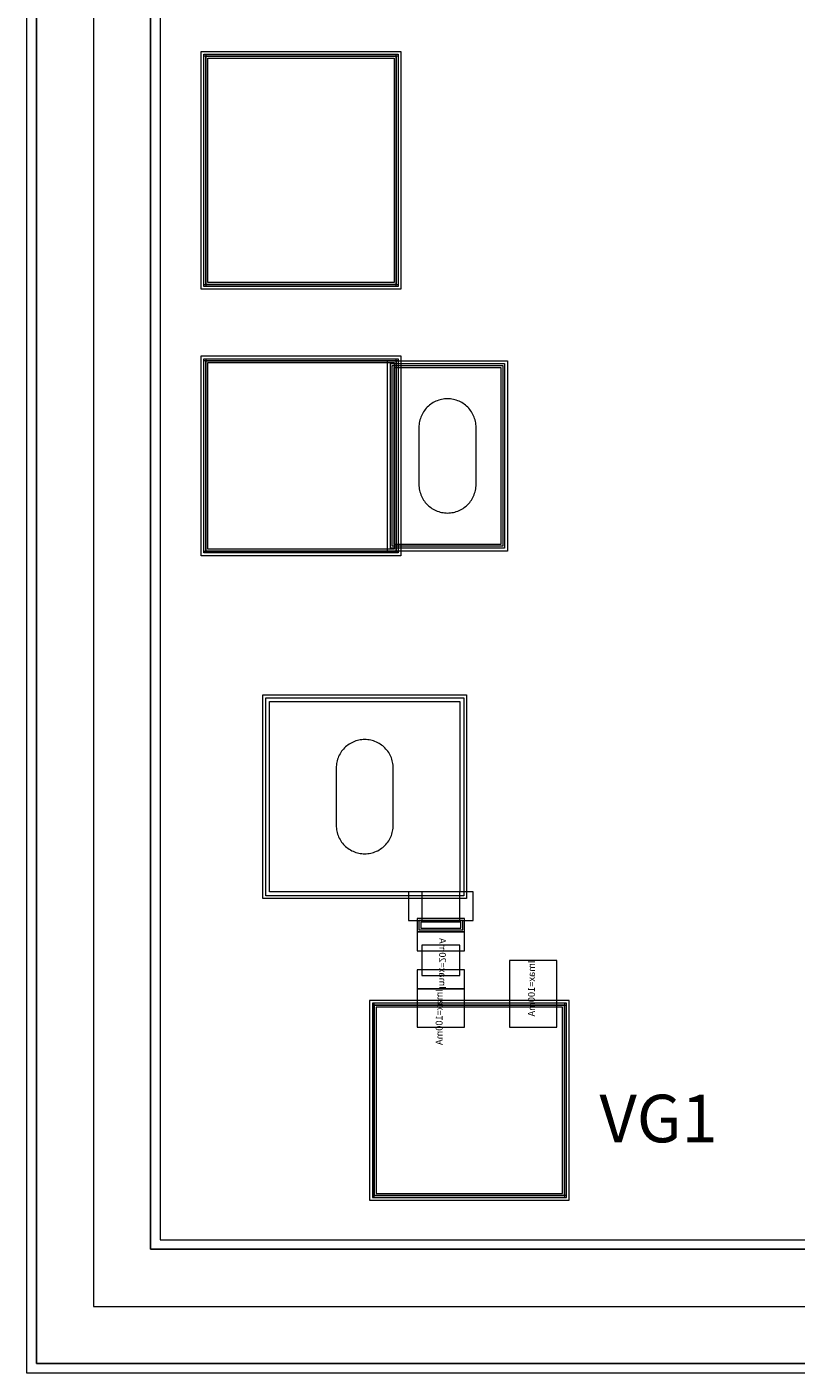
# Model space of a CAD drawing. Units: millimetres. Extents: x 4944 to 6879, y 1157 to 2440.
# Drawn here: x 4944 to 5348, y 1157 to 1864 of the extents above; entities that cross this region are included whole.
import ezdxf

# ---------------------------------------------------------------- set-up
doc = ezdxf.new("R2010")
doc.units = ezdxf.units.MM
doc.layers.add('IPA-1220B', color=7, linetype='Continuous', lineweight=0)
doc.styles.add('Arial For CAE', font='arial.ttf', dxfattribs={"height": 0.2})
doc.styles.get("Standard").update_dxf_attribs({"font": 'arial.ttf'})

# ---------------------------------------------------------------- blocks, each defined once
blk = doc.blocks.new('JP197_WM_lib__PP155X_mlin_10_3__layout')
at = {"layer": 'IPA-1220B'}
blk.add_lwpolyline([(0, -12.5), (0, 12.5), (35, 12.5), (35, -12.5)], close=True, dxfattribs=at)
at = {"layer": 'IPA-1220B', "insert": (0, -2), "char_height": 3.579, "attachment_point": 7, "style": 'Arial For CAE'}
blk.add_mtext('Imax=100mA', dxfattribs=at)
blk = doc.blocks.new('JP197_WM_lib__PP1550_51COV_22__layout')
at = {"layer": 'IPA-1220B'}
for points in [[(-53.5, -53.5), (-53.5, 53.5), (53.5, 53.5), (53.5, -53.5)], [(-52, -52), (-52, 52), (52, 52), (52, -52)], [(-52, -52), (-52, 52), (52, 52), (52, -52)], [(-50, -50), (-50, 50), (50, 50), (50, -50)], [(-50, -50), (-50, 50), (50, 50), (50, -50)], [(-50, -50), (-50, 50), (50, 50), (50, -50)], [(-50, -50), (-50, 50), (50, 50), (50, -50)], [(-30, 0), (-29.979, -0.785), (-29.918, -1.568), (-29.815, -2.347), (-29.672, -3.119), (-29.489, -3.882), (-29.266, -4.635), (-29.004, -5.376), (-28.703, -6.101), (-28.365, -6.81), (-27.99, -7.5), (-27.58, -8.17), (-27.135, -8.817), (-26.657, -9.44), (-26.147, -10.037), (-25.607, -10.607), (-25.037, -11.147), (-24.44, -11.657), (-23.817, -12.135), (-23.17, -12.58), (-22.5, -12.99), (-21.81, -13.365), (-21.101, -13.703), (-20.376, -14.004), (-19.635, -14.266), (-18.882, -14.489), (-18.119, -14.672), (-17.347, -14.815), (-16.568, -14.918), (-15.785, -14.979), (-15, -15), (15, -15), (15.785, -14.979), (16.568, -14.918), (17.347, -14.815), (18.119, -14.672), (18.882, -14.489), (19.635, -14.266), (20.376, -14.004), (21.101, -13.703), (21.81, -13.365), (22.5, -12.99), (23.17, -12.58), (23.817, -12.135), (24.44, -11.657), (25.037, -11.147), (25.607, -10.607), (26.147, -10.037), (26.657, -9.44), (27.135, -8.817), (27.58, -8.17), (27.99, -7.5), (28.365, -6.81), (28.703, -6.101), (29.004, -5.376), (29.266, -4.635), (29.489, -3.882), (29.672, -3.119), (29.815, -2.347), (29.918, -1.568), (29.979, -0.785), (30, 0), (29.979, 0.785), (29.918, 1.568), (29.815, 2.347), (29.672, 3.119), (29.489, 3.882), (29.266, 4.635), (29.004, 5.376), (28.703, 6.101), (28.365, 6.81), (27.99, 7.5), (27.58, 8.17), (27.135, 8.817), (26.657, 9.44), (26.147, 10.037), (25.607, 10.607), (25.037, 11.147), (24.44, 11.657), (23.817, 12.135), (23.17, 12.58), (22.5, 12.99), (21.81, 13.365), (21.101, 13.703), (20.376, 14.004), (19.635, 14.266), (18.882, 14.489), (18.119, 14.672), (17.347, 14.815), (16.568, 14.918), (15.785, 14.979), (15, 15), (-15, 15), (-15.785, 14.979), (-16.568, 14.918), (-17.347, 14.815), (-18.119, 14.672), (-18.882, 14.489), (-19.635, 14.266), (-20.376, 14.004), (-21.101, 13.703), (-21.81, 13.365), (-22.5, 12.99), (-23.17, 12.58), (-23.817, 12.135), (-24.44, 11.657), (-25.037, 11.147), (-25.607, 10.607), (-26.147, 10.037), (-26.657, 9.44), (-27.135, 8.817), (-27.58, 8.17), (-27.99, 7.5), (-28.365, 6.81), (-28.703, 6.101), (-29.004, 5.376), (-29.266, 4.635), (-29.489, 3.882), (-29.672, 3.119), (-29.815, 2.347), (-29.918, 1.568), (-29.979, 0.785)]]:
    blk.add_lwpolyline(points, close=True, dxfattribs=at)
blk = doc.blocks.new('JP197_WM_lib__PP155X_BRIDGE_27__layout')
at = {"layer": 'IPA-1220B'}
for points in [[(0, -17), (0, 17), (15, 17), (15, -17)], [(0, -10), (0, 10), (15, 10), (15, -10)], [(14, -12.5), (14, 12.5), (21, 12.5), (21, -12.5)], [(14, -12.5), (14, 12.5), (21, 12.5), (21, -12.5)], [(15, -11.5), (15, 11.5), (20, 11.5), (20, -11.5)], [(15, -11.5), (15, 11.5), (20, 11.5), (20, -11.5)], [(16, -10.5), (16, 10.5), (19, 10.5), (19, -10.5)]]:
    blk.add_lwpolyline(points, close=True, dxfattribs=at)
blk = doc.blocks.new('JP197_WM_lib__PP155X_mlin_31__layout')
at = {"layer": 'IPA-1220B'}
blk.add_lwpolyline([(0, -12.5), (0, 12.5), (20, 12.5), (20, -12.5)], close=True, dxfattribs=at)
at = {"layer": 'IPA-1220B', "insert": (0, -2), "char_height": 3.579, "attachment_point": 7, "style": 'Arial For CAE'}
blk.add_mtext('Imax=100mA', dxfattribs=at)
blk = doc.blocks.new('JP197_WM_lib__PP155X_BVIA_45__layout')
at = {"layer": 'IPA-1220B'}
for points in [[(-50, -31.5), (-50, 31.5), (50, 31.5), (50, -31.5)], [(-48.5, -30), (-48.5, 30), (48.5, 30), (48.5, -30)], [(-48.5, -30), (-48.5, 30), (48.5, 30), (48.5, -30)], [(-47.5, -29), (-47.5, 29), (47.5, 29), (47.5, -29)], [(-47.5, -29), (-47.5, 29), (47.5, 29), (47.5, -29)], [(-46.5, -28), (-46.5, 28), (46.5, 28), (46.5, -28)], [(-30, 0), (-29.979, -0.785), (-29.918, -1.568), (-29.815, -2.347), (-29.672, -3.119), (-29.489, -3.882), (-29.266, -4.635), (-29.004, -5.376), (-28.703, -6.101), (-28.365, -6.81), (-27.99, -7.5), (-27.58, -8.17), (-27.135, -8.817), (-26.657, -9.44), (-26.147, -10.037), (-25.607, -10.607), (-25.037, -11.147), (-24.44, -11.657), (-23.817, -12.135), (-23.17, -12.58), (-22.5, -12.99), (-21.81, -13.365), (-21.101, -13.703), (-20.376, -14.004), (-19.635, -14.266), (-18.882, -14.489), (-18.119, -14.672), (-17.347, -14.815), (-16.568, -14.918), (-15.785, -14.979), (-15, -15), (15, -15), (15.785, -14.979), (16.568, -14.918), (17.347, -14.815), (18.119, -14.672), (18.882, -14.489), (19.635, -14.266), (20.376, -14.004), (21.101, -13.703), (21.81, -13.365), (22.5, -12.99), (23.17, -12.58), (23.817, -12.135), (24.44, -11.657), (25.037, -11.147), (25.607, -10.607), (26.147, -10.037), (26.657, -9.44), (27.135, -8.817), (27.58, -8.17), (27.99, -7.5), (28.365, -6.81), (28.703, -6.101), (29.004, -5.376), (29.266, -4.635), (29.489, -3.882), (29.672, -3.119), (29.815, -2.347), (29.918, -1.568), (29.979, -0.785), (30, 0), (29.979, 0.785), (29.918, 1.568), (29.815, 2.347), (29.672, 3.119), (29.489, 3.882), (29.266, 4.635), (29.004, 5.376), (28.703, 6.101), (28.365, 6.81), (27.99, 7.5), (27.58, 8.17), (27.135, 8.817), (26.657, 9.44), (26.147, 10.037), (25.607, 10.607), (25.037, 11.147), (24.44, 11.657), (23.817, 12.135), (23.17, 12.58), (22.5, 12.99), (21.81, 13.365), (21.101, 13.703), (20.376, 14.004), (19.635, 14.266), (18.882, 14.489), (18.119, 14.672), (17.347, 14.815), (16.568, 14.918), (15.785, 14.979), (15, 15), (-15, 15), (-15.785, 14.979), (-16.568, 14.918), (-17.347, 14.815), (-18.119, 14.672), (-18.882, 14.489), (-19.635, 14.266), (-20.376, 14.004), (-21.101, 13.703), (-21.81, 13.365), (-22.5, 12.99), (-23.17, 12.58), (-23.817, 12.135), (-24.44, 11.657), (-25.037, 11.147), (-25.607, 10.607), (-26.147, 10.037), (-26.657, 9.44), (-27.135, 8.817), (-27.58, 8.17), (-27.99, 7.5), (-28.365, 6.81), (-28.703, 6.101), (-29.004, 5.376), (-29.266, 4.635), (-29.489, 3.882), (-29.672, 3.119), (-29.815, 2.347), (-29.918, 1.568), (-29.979, 0.785)]]:
    blk.add_lwpolyline(points, close=True, dxfattribs=at)
blk = doc.blocks.new('JP197_WM_lib__PP155X_PAD_54__layout')
at = {"layer": 'IPA-1220B'}
for points in [[(-103.5, -52.5), (-103.5, 52.5), (1.5, 52.5), (1.5, -52.5)], [(-102, -51), (-102, 51), (0, 51), (0, -51)], [(-102, -51), (-102, 51), (-101, 51), (-101, -51)], [(-102, 50), (-102, 51), (0, 51), (0, 50)], [(-101, -50), (-101, 50), (-1, 50), (-1, -50)], [(-1, -51), (-1, 51), (0, 51), (0, -51)], [(-100, -49), (-100, 49), (-2, 49), (-2, -49)], [(-102, -51), (-102, -50), (0, -50), (0, -51)]]:
    blk.add_lwpolyline(points, close=True, dxfattribs=at)
blk = doc.blocks.new('JP197_WM_lib__PP155X_TFR_55__layout')
at = {"layer": 'IPA-1220B'}
for points in [[(0, -12.5), (0, 12.5), (10, 12.5), (10, -12.5)], [(0, -12.5), (0, 12.5), (10, 12.5), (10, -12.5)], [(7, -10), (7, 10), (23, 10), (23, -10)], [(20, -12.5), (20, 12.5), (30, 12.5), (30, -12.5)], [(20, -12.5), (20, 12.5), (30, 12.5), (30, -12.5)]]:
    blk.add_lwpolyline(points, close=True, dxfattribs=at)
at = {"layer": 'IPA-1220B', "insert": (0, -2), "char_height": 3.579, "attachment_point": 7, "style": 'Arial For CAE'}
blk.add_mtext('Imax=20mA', dxfattribs=at)
blk = doc.blocks.new('JP197_WM_lib__PP155X_PAD_RF_6__layout')
at = {"layer": 'IPA-1220B'}
for points in [[(-103.5, -52.5), (-103.5, 52.5), (1.5, 52.5), (1.5, -52.5)], [(-103.5, -52.5), (-103.5, 52.5), (1.5, 52.5), (1.5, -52.5)], [(-102, -51), (-102, 51), (0, 51), (0, -51)], [(-102, -51), (-102, 51), (-101, 51), (-101, -51)], [(-102, 50), (-102, 51), (0, 51), (0, 50)], [(-101, -50), (-101, 50), (-1, 50), (-1, -50)], [(-101, -50), (-101, 50), (-1, 50), (-1, -50)], [(-1, -51), (-1, 51), (0, 51), (0, -51)], [(-100, -49), (-100, 49), (-2, 49), (-2, -49)], [(-102, -51), (-102, -50), (0, -50), (0, -51)]]:
    blk.add_lwpolyline(points, close=True, dxfattribs=at)
blk = doc.blocks.new('JP197_WM_lib__PP155X_PAD_RF_7__layout')
at = {"layer": 'IPA-1220B'}
for points in [[(-103.5, -62.5), (-103.5, 62.5), (1.5, 62.5), (1.5, -62.5)], [(-103.5, -62.5), (-103.5, 62.5), (1.5, 62.5), (1.5, -62.5)], [(-102, -61), (-102, 61), (0, 61), (0, -61)], [(-102, -61), (-102, 61), (-101, 61), (-101, -61)], [(-102, 60), (-102, 61), (0, 61), (0, 60)], [(-101, -60), (-101, 60), (-1, 60), (-1, -60)], [(-101, -60), (-101, 60), (-1, 60), (-1, -60)], [(-100, -59), (-100, 59), (-2, 59), (-2, -59)], [(-1, -61), (-1, 61), (0, 61), (0, -61)], [(-102, -61), (-102, -60), (0, -60), (0, -61)]]:
    blk.add_lwpolyline(points, close=True, dxfattribs=at)

msp = doc.modelspace()

# ---------------------------------------------------------------- linework, layer by layer
at = {"layer": 'IPA-1220B'}
for points in [[(4943.96, 2440.14), (6878.96, 2440.14), (6878.96, 1157.14), (6808.96, 1157.14), (6808.96, 2370.14), (5013.96, 2370.14), (5013.96, 1227.14), (6808.96, 1227.14), (6808.96, 1157.14), (4943.96, 1157.14)], [(4948.96, 2435.14), (6873.96, 2435.14), (6873.96, 1162.14), (6843.96, 1162.14), (6843.96, 2405.14), (4978.96, 2405.14), (4978.96, 1192.14), (6843.96, 1192.14), (6843.96, 1162.14), (4948.96, 1162.14)], [(4948.96, 2435.14), (6873.96, 2435.14), (6873.96, 1162.14), (6813.96, 1162.14), (6813.96, 2375.14), (5008.96, 2375.14), (5008.96, 1222.14), (6813.96, 1222.14), (6813.96, 1162.14), (4948.96, 1162.14)], [(4948.96, 2435.14), (4948.96, 1162.14), (6873.96, 1162.14), (6873.96, 2375.14), (6813.96, 2375.14), (6813.96, 1222.14), (5008.96, 1222.14), (5008.96, 2375.14), (6873.96, 2375.14), (6873.96, 2435.14)]]:
    msp.add_lwpolyline(points, close=True, dxfattribs=at)

# ---------------------------------------------------------------- block references
for name, p in [('JP197_WM_lib__PP155X_PAD_RF_7__layout', (5138.95, 1788.91)), ('JP197_WM_lib__PP155X_PAD_RF_6__layout', (5138.95, 1638.91))]:
    msp.add_blockref(name, p, dxfattribs=at)
for name, p, rotation in [('JP197_WM_lib__PP155X_BVIA_45__layout', (5164.95, 1638.91), 90), ('JP197_WM_lib__PP1550_51COV_22__layout', (5121.46, 1459.91), 270)]:
    msp.add_blockref(name, p, dxfattribs=dict(at, rotation=rotation))
at = {"layer": 'IPA-1220B', "yscale": -1}
for name, p, rotation in [('JP197_WM_lib__PP155X_BRIDGE_27__layout', (5161.46, 1409.91), 270), ('JP197_WM_lib__PP155X_TFR_55__layout', (5161.46, 1358.91), 90), ('JP197_WM_lib__PP155X_mlin_10_3__layout', (5209.96, 1373.91), 270), ('JP197_WM_lib__PP155X_mlin_31__layout', (5161.46, 1358.91), 270)]:
    msp.add_blockref(name, p, dxfattribs=dict(at, rotation=rotation))
at = {"layer": 'IPA-1220B', "xscale": -1}
msp.add_blockref('JP197_WM_lib__PP155X_PAD_54__layout', (5125.46, 1300.41), dxfattribs=at)

# ---------------------------------------------------------------- texts
at = {"insert": (5244.79, 1303.35), "char_height": 25, "width": 119.1928, "attachment_point": 1}
msp.add_mtext('{\\fTimes New Roman|b0|i0|c186|p18;VG1}', dxfattribs=at)

doc.saveas('drawing.dxf')
